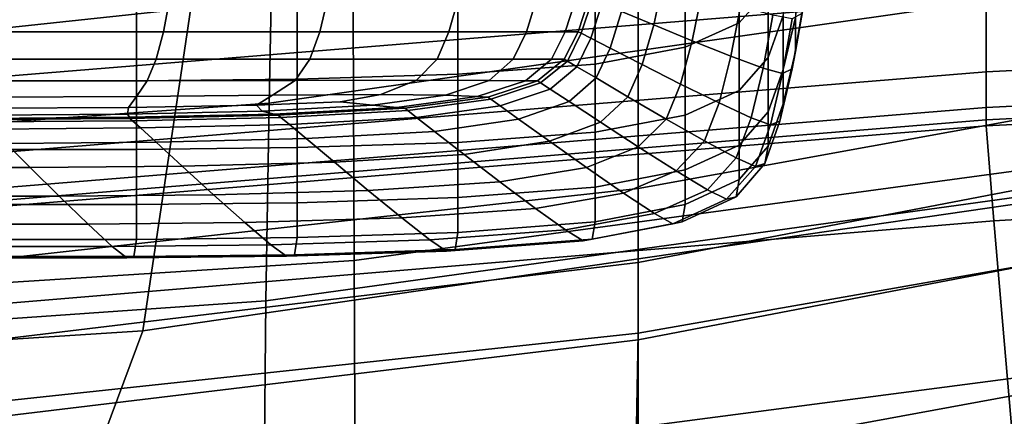
# Model space of a CAD drawing. Extents: x -0.355 to 0.347, y -0.371 to 0.338.
# Drawn here: x 0.049 to 0.075, y -0.285 to -0.274 of the extents above; entities that cross this region are included whole.
import ezdxf

# ---------------------------------------------------------------- set-up
doc = ezdxf.new("R2010")
doc.units = 0

msp = doc.modelspace()

# ---------------------------------------------------------------- linework, layer by layer
for points in [[(0.057444, -0.280538, 0.733753), (0.05734, -0.254662, 0.629561), (0.105232, -0.248169, 0.629561), (0.105422, -0.274044, 0.733753)], [(0.057444, -0.280538, 0.733753), (-0.000001, -0.284186, 0.733753), (0, -0.25831, 0.629561), (0.05734, -0.254662, 0.629561)], [(0.064894, -0.261227, 0.982653), (0.087317, -0.256447, 0.982653), (0.087317, -0.276293, 0.982653), (0.064894, -0.280586, 0.982653)], [(0.064894, -0.265979, 1.155366), (0.064894, -0.282615, 1.15951), (0.087317, -0.278322, 1.159511), (0.087317, -0.2612, 1.155366)], [(0.064894, -0.261227, 0.982653), (0.064894, -0.280586, 0.982653), (0.042653, -0.283263, 0.982653), (0.042653, -0.264304, 0.982653)], [(0.05537, -0.268407, 0.89581), (0.055212, -0.27641, 0.917211), (0.101326, -0.269849, 0.917116), (0.101616, -0.261831, 0.895765)], [(0.053832, -0.269374, 0.381466), (0.051893, -0.282378, 0.343661), (0.097168, -0.275809, 0.343697), (0.100652, -0.262426, 0.381466)], [(0.064894, -0.265979, 1.155366), (0.042653, -0.269056, 1.155366), (0.042653, -0.285293, 1.159509), (0.064894, -0.282615, 1.15951)], [(0.064894, -0.267733, 1.055263), (0.042653, -0.270115, 1.055263), (0.042653, -0.275042, 1.035478), (0.064894, -0.272661, 1.035478)], [(0.064894, -0.278645, 1.122898), (0.064894, -0.271711, 1.106952), (0.087317, -0.267747, 1.106952), (0.087317, -0.274587, 1.122898)], [(0.05537, -0.268407, 0.89581), (0, -0.272254, 0.89581), (0, -0.280358, 0.917211), (0.055212, -0.27641, 0.917211)], [(0.064894, -0.282443, 1.010904), (0.087317, -0.27851, 1.010904), (0.087317, -0.268727, 1.035478), (0.064894, -0.272661, 1.035478)], [(0.053832, -0.269374, 0.381466), (0, -0.272899, 0.381466), (0, -0.285701, 0.343638), (0.051893, -0.282378, 0.343661)], [(0.055127, -0.281592, 0.928127), (0.101169, -0.275238, 0.92797), (0.101326, -0.269849, 0.917116), (0.055212, -0.27641, 0.917211)], [(0.038754, -0.276485, 0.281403), (0.038754, -0.273897, 0.281966), (0.074042, -0.271015, 0.282732), (0.074024, -0.273605, 0.282168)], [(0.067545, -0.2743, 0.262126), (0.067545, -0.272355, 0.254941), (0.068305, -0.271511, 0.255125), (0.068305, -0.273446, 0.26226)], [(0.064894, -0.278645, 1.122898), (0.042653, -0.281099, 1.122898), (0.042653, -0.274111, 1.106952), (0.064894, -0.271711, 1.106952)], [(0.102322, -0.2722, 0.283144), (0.102322, -0.274185, 0.283199), (0.074024, -0.27559, 0.282223), (0.074024, -0.273605, 0.282168)], [(0.067545, -0.2743, 0.262126), (0.066129, -0.27494, 0.262026), (0.066129, -0.272987, 0.254803), (0.067545, -0.272355, 0.254941)], [(0.068305, -0.273446, 0.26226), (0.0687, -0.27236, 0.26243), (0.0687, -0.274116, 0.269182), (0.068305, -0.275214, 0.269072)], [(0.064894, -0.282443, 1.010904), (0.064894, -0.272661, 1.035478), (0.042653, -0.275042, 1.035478), (0.042653, -0.284824, 1.010904)], [(0.06902, -0.272766, 0.269317), (0.06902, -0.274167, 0.274811), (0.0687, -0.27553, 0.274738), (0.0687, -0.274116, 0.269182)], [(0.069273, -0.273593, 0.278294), (0.06902, -0.275054, 0.278257), (0.06902, -0.274167, 0.274811), (0.069273, -0.272713, 0.27489)], [(0.066129, -0.27494, 0.262026), (0.063765, -0.275384, 0.261956), (0.063765, -0.273426, 0.254708), (0.066129, -0.272987, 0.254803)], [(0.065541, -0.273247, 0.28147), (0.064693, -0.272974, 0.281545), (0.064457, -0.274003, 0.281545), (0.065302, -0.274358, 0.28147)], [(0.066559, -0.273568, 0.281409), (0.065541, -0.273247, 0.28147), (0.065302, -0.274358, 0.28147), (0.066316, -0.274776, 0.281409)], [(0.038754, -0.276485, 0.281403), (0.074024, -0.273605, 0.282168), (0.074024, -0.27559, 0.282223), (0.038754, -0.27847, 0.281458)], [(0.060163, -0.275651, 0.261914), (0.060163, -0.273689, 0.25465), (0.063765, -0.273426, 0.254708), (0.063765, -0.275384, 0.261956)], [(0.066559, -0.273568, 0.281409), (0.066316, -0.274776, 0.281409), (0.06733, -0.27518, 0.281327), (0.067577, -0.273874, 0.281328)], [(0.067545, -0.2743, 0.262126), (0.068305, -0.273446, 0.26226), (0.068305, -0.275214, 0.269072), (0.067545, -0.276078, 0.268986)], [(0.069188, -0.274056, 0.280157), (0.068936, -0.275514, 0.280142), (0.06902, -0.275054, 0.278257), (0.069273, -0.273593, 0.278294)], [(0.051727, -0.275828, 0.261886), (0.048137, -0.275828, 0.261886), (0.048137, -0.273865, 0.254612), (0.051727, -0.273865, 0.254612)], [(0.052601, -0.273648, 0.30937), (0.048394, -0.273648, 0.3098), (0.048287, -0.274536, 0.3098), (0.052442, -0.274536, 0.30937)], [(0.055943, -0.275784, 0.261893), (0.051727, -0.275828, 0.261886), (0.051727, -0.273865, 0.254612), (0.055943, -0.273821, 0.254622)], [(0.052601, -0.273648, 0.30937), (0.052442, -0.274536, 0.30937), (0.056538, -0.274536, 0.308077), (0.056749, -0.273648, 0.308077)], [(0.055943, -0.275784, 0.261893), (0.055943, -0.273821, 0.254622), (0.060163, -0.273689, 0.25465), (0.060163, -0.275651, 0.261914)], [(0.056749, -0.273648, 0.308077), (0.056538, -0.274536, 0.308077), (0.059927, -0.274536, 0.305492), (0.06018, -0.273648, 0.305492)], [(0.062239, -0.273648, 0.301182), (0.06018, -0.273648, 0.305492), (0.059927, -0.274536, 0.305492), (0.061961, -0.274536, 0.301183)], [(0.063269, -0.273648, 0.295999), (0.062239, -0.273648, 0.301182), (0.061961, -0.274536, 0.301183), (0.062978, -0.274536, 0.295999)], [(0.063269, -0.273648, 0.295999), (0.062978, -0.274536, 0.295999), (0.063317, -0.274536, 0.290791), (0.063612, -0.273648, 0.290791)], [(0.063696, -0.273683, 0.282252), (0.063612, -0.273648, 0.283695), (0.063317, -0.274536, 0.283695), (0.063401, -0.274579, 0.282252)], [(0.063612, -0.273648, 0.283695), (0.063612, -0.273648, 0.286406), (0.063317, -0.274536, 0.286406), (0.063317, -0.274536, 0.283695)], [(0.063612, -0.273648, 0.290791), (0.063317, -0.274536, 0.290791), (0.063317, -0.274536, 0.286406), (0.063612, -0.273648, 0.286406)], [(0.063696, -0.273683, 0.282252), (0.063401, -0.274579, 0.282252), (0.063653, -0.274708, 0.281671), (0.06395, -0.27379, 0.281671)], [(0.06395, -0.27379, 0.281671), (0.063653, -0.274708, 0.281671), (0.064158, -0.274967, 0.281545), (0.064457, -0.274003, 0.281545)], [(0.067577, -0.273874, 0.281328), (0.06733, -0.27518, 0.281327), (0.068175, -0.275491, 0.281188), (0.068425, -0.274104, 0.28119)], [(0.057444, -0.280538, 0.733753), (0.105422, -0.274044, 0.733753), (0.105652, -0.30195, 0.840577), (0.057569, -0.308444, 0.840577)], [(0.065302, -0.274358, 0.28147), (0.064457, -0.274003, 0.281545), (0.064158, -0.274967, 0.281545), (0.064999, -0.275399, 0.28147)], [(0.068934, -0.274195, 0.280961), (0.068425, -0.274104, 0.28119), (0.068175, -0.275491, 0.281188), (0.068682, -0.275631, 0.280956)], [(0.068305, -0.275214, 0.269072), (0.0687, -0.274116, 0.269182), (0.0687, -0.27553, 0.274738), (0.068305, -0.276638, 0.274678)], [(0.069188, -0.274056, 0.280157), (0.068934, -0.274195, 0.280961), (0.068682, -0.275631, 0.280956), (0.068936, -0.275514, 0.280142)], [(0.066316, -0.274776, 0.281409), (0.065302, -0.274358, 0.28147), (0.064999, -0.275399, 0.28147), (0.066008, -0.275909, 0.281409)], [(0.067545, -0.2743, 0.262126), (0.067545, -0.276078, 0.268986), (0.066129, -0.276725, 0.268921), (0.066129, -0.27494, 0.262026)], [(0.06902, -0.275054, 0.278257), (0.0687, -0.276425, 0.278221), (0.0687, -0.27553, 0.274738), (0.06902, -0.274167, 0.274811)], [(0.102322, -0.275119, 0.283225), (0.074024, -0.276524, 0.282249), (0.074024, -0.27559, 0.282223), (0.102322, -0.274185, 0.283199)], [(0.052246, -0.275257, 0.30937), (0.052442, -0.274536, 0.30937), (0.048287, -0.274536, 0.3098), (0.048156, -0.275257, 0.3098)], [(0.052246, -0.275257, 0.30937), (0.056279, -0.275257, 0.308077), (0.056538, -0.274536, 0.308077), (0.052442, -0.274536, 0.30937)], [(0.056279, -0.275257, 0.308077), (0.059616, -0.275257, 0.305491), (0.059927, -0.274536, 0.305492), (0.056538, -0.274536, 0.308077)], [(0.061618, -0.275257, 0.301183), (0.061961, -0.274536, 0.301183), (0.059927, -0.274536, 0.305492), (0.059616, -0.275257, 0.305491)], [(0.062619, -0.275257, 0.295999), (0.062978, -0.274536, 0.295999), (0.061961, -0.274536, 0.301183), (0.061618, -0.275257, 0.301183)], [(0.062619, -0.275257, 0.295999), (0.062953, -0.275257, 0.290791), (0.063317, -0.274536, 0.290791), (0.062978, -0.274536, 0.295999)], [(0.062953, -0.275257, 0.290791), (0.062953, -0.275257, 0.286406), (0.063317, -0.274536, 0.286406), (0.063317, -0.274536, 0.290791)], [(0.063037, -0.275307, 0.282252), (0.063401, -0.274579, 0.282252), (0.063317, -0.274536, 0.283695), (0.062953, -0.275257, 0.283695)], [(0.062953, -0.275257, 0.283695), (0.063317, -0.274536, 0.283695), (0.063317, -0.274536, 0.286406), (0.062953, -0.275257, 0.286406)], [(0.063037, -0.275307, 0.282252), (0.063288, -0.275455, 0.281671), (0.063653, -0.274708, 0.281671), (0.063401, -0.274579, 0.282252)], [(0.064894, -0.278645, 1.122898), (0.087317, -0.274587, 1.122898), (0.087317, -0.281769, 1.13734), (0.064894, -0.28589, 1.13734)], [(0.063288, -0.275455, 0.281671), (0.063789, -0.275751, 0.281545), (0.064158, -0.274967, 0.281545), (0.063653, -0.274708, 0.281671)], [(0.066316, -0.274776, 0.281409), (0.066008, -0.275909, 0.281409), (0.067018, -0.276405, 0.281326), (0.06733, -0.27518, 0.281327)], [(0.066129, -0.27494, 0.262026), (0.066129, -0.276725, 0.268921), (0.063765, -0.277174, 0.268876), (0.063765, -0.275384, 0.261956)], [(0.064626, -0.276245, 0.28147), (0.064999, -0.275399, 0.28147), (0.064158, -0.274967, 0.281545), (0.063789, -0.275751, 0.281545)], [(0.068936, -0.275514, 0.280142), (0.068616, -0.276881, 0.280127), (0.0687, -0.276425, 0.278221), (0.06902, -0.275054, 0.278257)], [(0.102322, -0.275119, 0.283225), (0.102322, -0.275445, 0.283234), (0.074024, -0.27685, 0.282258), (0.074024, -0.276524, 0.282249)], [(0.052011, -0.275822, 0.308951), (0.052246, -0.275257, 0.30937), (0.048156, -0.275257, 0.3098), (0.048016, -0.275825, 0.30937)], [(0.052011, -0.275822, 0.308951), (0.055892, -0.275813, 0.307694), (0.056279, -0.275257, 0.308077), (0.052246, -0.275257, 0.30937)], [(0.055127, -0.281592, 0.928127), (0.05508, -0.286195, 0.933836), (0.101085, -0.280182, 0.933653), (0.101169, -0.275238, 0.92797)], [(0.055892, -0.275813, 0.307694), (0.059078, -0.275807, 0.305186), (0.059616, -0.275257, 0.305491), (0.056279, -0.275257, 0.308077)], [(0.060985, -0.275813, 0.301015), (0.061618, -0.275257, 0.301183), (0.059616, -0.275257, 0.305491), (0.059078, -0.275807, 0.305186)], [(0.060163, -0.275651, 0.261914), (0.063765, -0.275384, 0.261956), (0.063765, -0.277174, 0.268876), (0.060163, -0.277443, 0.268849)], [(0.061936, -0.275822, 0.295957), (0.062619, -0.275257, 0.295999), (0.061618, -0.275257, 0.301183), (0.060985, -0.275813, 0.301015)], [(0.061936, -0.275822, 0.295957), (0.062253, -0.275825, 0.290791), (0.062953, -0.275257, 0.290791), (0.062619, -0.275257, 0.295999)], [(0.062253, -0.275825, 0.290791), (0.062253, -0.275825, 0.286406), (0.062953, -0.275257, 0.286406), (0.062953, -0.275257, 0.290791)], [(0.062336, -0.275879, 0.282252), (0.063037, -0.275307, 0.282252), (0.062953, -0.275257, 0.283695), (0.062253, -0.275825, 0.283695)], [(0.062253, -0.275825, 0.283695), (0.062953, -0.275257, 0.283695), (0.062953, -0.275257, 0.286406), (0.062253, -0.275825, 0.286406)], [(0.062336, -0.275879, 0.282252), (0.062584, -0.276042, 0.281671), (0.063288, -0.275455, 0.281671), (0.063037, -0.275307, 0.282252)], [(0.065629, -0.27683, 0.281409), (0.066008, -0.275909, 0.281409), (0.064999, -0.275399, 0.28147), (0.064626, -0.276245, 0.28147)], [(0.06733, -0.27518, 0.281327), (0.067018, -0.276405, 0.281326), (0.067859, -0.276792, 0.281185), (0.068175, -0.275491, 0.281188)], [(0.067545, -0.276078, 0.268986), (0.068305, -0.275214, 0.269072), (0.068305, -0.276638, 0.274678), (0.067545, -0.277509, 0.274631)], [(0.038754, -0.279404, 0.281484), (0.038754, -0.27847, 0.281458), (0.074024, -0.27559, 0.282223), (0.074024, -0.276524, 0.282249)], [(0.055943, -0.275784, 0.261893), (0.060163, -0.275651, 0.261914), (0.060163, -0.277443, 0.268849), (0.055943, -0.277578, 0.268836)], [(0.062584, -0.276042, 0.281671), (0.06308, -0.276367, 0.281545), (0.063789, -0.275751, 0.281545), (0.063288, -0.275455, 0.281671)], [(0.068682, -0.275631, 0.280956), (0.068175, -0.275491, 0.281188), (0.067859, -0.276792, 0.281185), (0.068363, -0.276977, 0.28095)], [(0.068305, -0.277539, 0.278193), (0.068305, -0.276638, 0.274678), (0.0687, -0.27553, 0.274738), (0.0687, -0.276425, 0.278221)], [(0.068936, -0.275514, 0.280142), (0.068682, -0.275631, 0.280956), (0.068363, -0.276977, 0.28095), (0.068616, -0.276881, 0.280127)], [(0.102322, -0.275604, 0.283239), (0.074024, -0.277009, 0.282262), (0.074024, -0.27685, 0.282258), (0.102322, -0.275445, 0.283234)], [(0.102322, -0.275604, 0.283239), (0.103157, -0.277822, 0.28324), (0.074232, -0.279494, 0.282264), (0.074024, -0.277009, 0.282262)], [(0.052011, -0.275822, 0.308951), (0.048016, -0.275825, 0.30937), (0.047885, -0.27625, 0.308077), (0.051732, -0.276239, 0.307694)], [(0.051727, -0.275828, 0.261886), (0.051727, -0.277623, 0.268831), (0.048137, -0.277623, 0.268831), (0.048137, -0.275828, 0.261886)], [(0.048713, -0.290926, 0.321005), (0.091895, -0.285061, 0.321152), (0.097168, -0.275809, 0.343697), (0.051893, -0.282378, 0.343661)], [(0.055943, -0.275784, 0.261893), (0.055943, -0.277578, 0.268836), (0.051727, -0.277623, 0.268831), (0.051727, -0.275828, 0.261886)], [(0.052011, -0.275822, 0.308951), (0.051732, -0.276239, 0.307694), (0.055298, -0.276204, 0.306545), (0.055892, -0.275813, 0.307694)], [(0.055892, -0.275813, 0.307694), (0.055298, -0.276204, 0.306545), (0.058145, -0.276181, 0.304271), (0.059078, -0.275807, 0.305186)], [(0.060985, -0.275813, 0.301015), (0.059078, -0.275807, 0.305186), (0.058145, -0.276181, 0.304271), (0.059836, -0.276204, 0.300512)], [(0.061936, -0.275822, 0.295957), (0.060985, -0.275813, 0.301015), (0.059836, -0.276204, 0.300512), (0.06067, -0.276239, 0.295832)], [(0.061936, -0.275822, 0.295957), (0.06067, -0.276239, 0.295832), (0.060948, -0.27625, 0.290791), (0.062253, -0.275825, 0.290791)], [(0.062253, -0.275825, 0.290791), (0.060948, -0.27625, 0.290791), (0.060948, -0.27625, 0.286406), (0.062253, -0.275825, 0.286406)], [(0.062336, -0.275879, 0.282252), (0.062253, -0.275825, 0.283695), (0.060948, -0.27625, 0.283695), (0.061029, -0.276308, 0.282252)], [(0.062253, -0.275825, 0.283695), (0.062253, -0.275825, 0.286406), (0.060948, -0.27625, 0.286406), (0.060948, -0.27625, 0.283695)], [(0.062336, -0.275879, 0.282252), (0.061029, -0.276308, 0.282252), (0.061271, -0.276482, 0.281671), (0.062584, -0.276042, 0.281671)], [(0.063907, -0.27691, 0.28147), (0.064626, -0.276245, 0.28147), (0.063789, -0.275751, 0.281545), (0.06308, -0.276367, 0.281545)], [(0.065629, -0.27683, 0.281409), (0.066633, -0.2774, 0.281325), (0.067018, -0.276405, 0.281326), (0.066008, -0.275909, 0.281409)], [(0.055298, -0.276204, 0.306545), (0.05488, -0.276462, 0.304271), (0.057073, -0.276377, 0.303034), (0.058145, -0.276181, 0.304271)], [(0.059836, -0.276204, 0.300512), (0.058145, -0.276181, 0.304271), (0.057073, -0.276377, 0.303034), (0.057929, -0.276462, 0.300177)], [(0.062584, -0.276042, 0.281671), (0.061271, -0.276482, 0.281671), (0.061757, -0.276829, 0.281545), (0.06308, -0.276367, 0.281545)], [(0.067545, -0.276078, 0.268986), (0.067545, -0.277509, 0.274631), (0.066129, -0.278162, 0.274595), (0.066129, -0.276725, 0.268921)], [(0.055127, -0.281592, 0.928127), (0.055212, -0.27641, 0.917211), (0, -0.280358, 0.917211), (0, -0.28544, 0.928127)], [(0.051732, -0.276239, 0.307694), (0.047885, -0.27625, 0.308077), (0.047779, -0.276545, 0.305492), (0.051522, -0.276524, 0.305186)], [(0.051732, -0.276239, 0.307694), (0.051522, -0.276524, 0.305186), (0.05488, -0.276462, 0.304271), (0.055298, -0.276204, 0.306545)], [(0.055024, -0.276617, 0.300512), (0.057929, -0.276462, 0.300177), (0.057073, -0.276377, 0.303034), (0.05488, -0.276462, 0.304271)], [(0.06067, -0.276239, 0.295832), (0.059836, -0.276204, 0.300512), (0.057929, -0.276462, 0.300177), (0.058559, -0.276524, 0.295748)], [(0.06067, -0.276239, 0.295832), (0.058559, -0.276524, 0.295748), (0.058769, -0.276545, 0.290791), (0.060948, -0.27625, 0.290791)], [(0.060948, -0.27625, 0.290791), (0.058769, -0.276545, 0.290791), (0.058769, -0.276545, 0.286406), (0.060948, -0.27625, 0.286406)], [(0.061029, -0.276308, 0.282252), (0.060948, -0.27625, 0.283695), (0.058769, -0.276545, 0.283695), (0.058847, -0.276606, 0.282252)], [(0.060948, -0.27625, 0.283695), (0.060948, -0.27625, 0.286406), (0.058769, -0.276545, 0.286406), (0.058769, -0.276545, 0.283695)], [(0.061029, -0.276308, 0.282252), (0.058847, -0.276606, 0.282252), (0.059081, -0.276787, 0.281671), (0.061271, -0.276482, 0.281671)], [(0.063907, -0.27691, 0.28147), (0.06308, -0.276367, 0.281545), (0.061757, -0.276829, 0.281545), (0.062567, -0.277409, 0.28147)], [(0.064899, -0.277554, 0.281408), (0.065629, -0.27683, 0.281409), (0.064626, -0.276245, 0.28147), (0.063907, -0.27691, 0.28147)], [(0.064894, -0.289691, 0.982653), (0.064894, -0.280586, 0.982653), (0.087317, -0.276293, 0.982653), (0.087317, -0.28564, 0.982653)], [(0.066633, -0.2774, 0.281325), (0.067469, -0.277849, 0.281183), (0.067859, -0.276792, 0.281185), (0.067018, -0.276405, 0.281326)], [(0.068222, -0.277992, 0.280116), (0.068305, -0.277539, 0.278193), (0.0687, -0.276425, 0.278221), (0.068616, -0.276881, 0.280127)], [(0.038754, -0.279404, 0.281484), (0.074024, -0.276524, 0.282249), (0.074024, -0.27685, 0.282258), (0.038754, -0.279729, 0.281493)], [(0.051543, -0.276782, 0.295957), (0.051495, -0.276696, 0.301015), (0.047716, -0.276722, 0.301182), (0.047685, -0.276811, 0.295999)], [(0.051495, -0.276696, 0.301015), (0.051522, -0.276524, 0.305186), (0.047779, -0.276545, 0.305492), (0.047716, -0.276722, 0.301182)], [(0.051495, -0.276696, 0.301015), (0.055024, -0.276617, 0.300512), (0.05488, -0.276462, 0.304271), (0.051522, -0.276524, 0.305186)], [(0.051543, -0.276782, 0.295957), (0.055342, -0.276696, 0.295832), (0.055024, -0.276617, 0.300512), (0.051495, -0.276696, 0.301015)], [(0.051543, -0.276782, 0.295957), (0.051559, -0.276811, 0.290791), (0.055449, -0.276722, 0.290791), (0.055342, -0.276696, 0.295832)], [(0.055342, -0.276696, 0.295832), (0.058559, -0.276524, 0.295748), (0.057929, -0.276462, 0.300177), (0.055024, -0.276617, 0.300512)], [(0.055342, -0.276696, 0.295832), (0.055449, -0.276722, 0.290791), (0.058769, -0.276545, 0.290791), (0.058559, -0.276524, 0.295748)], [(0.055449, -0.276722, 0.290791), (0.055449, -0.276722, 0.286406), (0.058769, -0.276545, 0.286406), (0.058769, -0.276545, 0.290791)], [(0.055522, -0.276784, 0.282252), (0.058847, -0.276606, 0.282252), (0.058769, -0.276545, 0.283695), (0.055449, -0.276722, 0.283695)], [(0.055449, -0.276722, 0.283695), (0.058769, -0.276545, 0.283695), (0.058769, -0.276545, 0.286406), (0.055449, -0.276722, 0.286406)], [(0.055522, -0.276784, 0.282252), (0.055743, -0.27697, 0.281671), (0.059081, -0.276787, 0.281671), (0.058847, -0.276606, 0.282252)], [(0.061271, -0.276482, 0.281671), (0.059081, -0.276787, 0.281671), (0.05955, -0.27715, 0.281545), (0.061757, -0.276829, 0.281545)], [(0.067545, -0.278415, 0.27817), (0.067545, -0.277509, 0.274631), (0.068305, -0.276638, 0.274678), (0.068305, -0.277539, 0.278193)], [(0.038754, -0.279889, 0.281498), (0.038754, -0.279729, 0.281493), (0.074024, -0.27685, 0.282258), (0.074024, -0.277009, 0.282262)], [(0.051543, -0.276782, 0.295957), (0.047685, -0.276811, 0.295999), (0.047674, -0.27684, 0.290791), (0.051559, -0.276811, 0.290791)], [(0.051559, -0.276811, 0.290791), (0.047674, -0.27684, 0.290791), (0.047674, -0.27684, 0.286406), (0.051559, -0.276811, 0.286406)], [(0.051628, -0.276874, 0.282252), (0.051559, -0.276811, 0.283695), (0.047674, -0.27684, 0.283695), (0.047737, -0.276903, 0.282252)], [(0.051559, -0.276811, 0.283695), (0.051559, -0.276811, 0.286406), (0.047674, -0.27684, 0.286406), (0.047674, -0.27684, 0.283695)], [(0.051628, -0.276874, 0.282252), (0.047737, -0.276903, 0.282252), (0.047927, -0.277092, 0.281671), (0.051833, -0.277062, 0.281671)], [(0.051559, -0.276811, 0.290791), (0.051559, -0.276811, 0.286406), (0.055449, -0.276722, 0.286406), (0.055449, -0.276722, 0.290791)], [(0.051628, -0.276874, 0.282252), (0.055522, -0.276784, 0.282252), (0.055449, -0.276722, 0.283695), (0.051559, -0.276811, 0.283695)], [(0.051559, -0.276811, 0.283695), (0.055449, -0.276722, 0.283695), (0.055449, -0.276722, 0.286406), (0.051559, -0.276811, 0.286406)], [(0.051628, -0.276874, 0.282252), (0.051833, -0.277062, 0.281671), (0.055743, -0.27697, 0.281671), (0.055522, -0.276784, 0.282252)], [(0.051833, -0.277062, 0.281671), (0.052244, -0.277438, 0.281545), (0.056185, -0.277342, 0.281545), (0.055743, -0.27697, 0.281671)], [(0.055743, -0.27697, 0.281671), (0.056185, -0.277342, 0.281545), (0.05955, -0.27715, 0.281545), (0.059081, -0.276787, 0.281671)], [(0.062567, -0.277409, 0.28147), (0.061757, -0.276829, 0.281545), (0.05955, -0.27715, 0.281545), (0.06033, -0.277755, 0.28147)], [(0.064899, -0.277554, 0.281408), (0.063907, -0.27691, 0.28147), (0.062567, -0.277409, 0.28147), (0.063538, -0.278096, 0.281408)], [(0.066129, -0.276725, 0.268921), (0.066129, -0.278162, 0.274595), (0.063765, -0.278615, 0.274571), (0.063765, -0.277174, 0.268876)], [(0.064899, -0.277554, 0.281408), (0.065892, -0.278182, 0.281324), (0.066633, -0.2774, 0.281325), (0.065629, -0.27683, 0.281409)], [(0.067971, -0.278071, 0.280946), (0.068363, -0.276977, 0.28095), (0.067859, -0.276792, 0.281185), (0.067469, -0.277849, 0.281183)], [(0.068222, -0.277992, 0.280116), (0.068616, -0.276881, 0.280127), (0.068363, -0.276977, 0.28095), (0.067971, -0.278071, 0.280946)], [(0.038754, -0.279889, 0.281498), (0.074024, -0.277009, 0.282262), (0.074232, -0.279494, 0.282264), (0.038754, -0.282462, 0.281499)], [(0.051833, -0.277062, 0.281671), (0.047927, -0.277092, 0.281671), (0.048307, -0.277471, 0.281545), (0.052244, -0.277438, 0.281545)], [(0.056922, -0.277962, 0.28147), (0.06033, -0.277755, 0.28147), (0.05955, -0.27715, 0.281545), (0.056185, -0.277342, 0.281545)], [(0.060163, -0.277443, 0.268849), (0.063765, -0.277174, 0.268876), (0.063765, -0.278615, 0.274571), (0.060163, -0.278887, 0.274556)], [(0.048941, -0.278101, 0.28147), (0.048307, -0.277471, 0.281545), (0.044955, -0.277471, 0.281545), (0.045544, -0.278101, 0.28147)], [(0.052929, -0.278066, 0.28147), (0.052244, -0.277438, 0.281545), (0.048307, -0.277471, 0.281545), (0.048941, -0.278101, 0.28147)], [(0.052929, -0.278066, 0.28147), (0.056922, -0.277962, 0.28147), (0.056185, -0.277342, 0.281545), (0.052244, -0.277438, 0.281545)], [(0.055943, -0.277578, 0.268836), (0.060163, -0.277443, 0.268849), (0.060163, -0.278887, 0.274556), (0.055943, -0.279023, 0.274549)], [(0.063538, -0.278096, 0.281408), (0.062567, -0.277409, 0.28147), (0.06033, -0.277755, 0.28147), (0.061267, -0.278473, 0.281408)], [(0.065892, -0.278182, 0.281324), (0.066718, -0.27868, 0.281181), (0.067469, -0.277849, 0.281183), (0.066633, -0.2774, 0.281325)], [(0.051727, -0.277623, 0.268831), (0.051727, -0.279068, 0.274546), (0.048137, -0.279068, 0.274546), (0.048137, -0.277623, 0.268831)], [(0.055943, -0.277578, 0.268836), (0.055943, -0.279023, 0.274549), (0.051727, -0.279068, 0.274546), (0.051727, -0.277623, 0.268831)], [(0.064899, -0.277554, 0.281408), (0.063538, -0.278096, 0.281408), (0.06451, -0.278769, 0.281324), (0.065892, -0.278182, 0.281324)], [(0.067545, -0.278415, 0.27817), (0.066129, -0.279072, 0.278153), (0.066129, -0.278162, 0.274595), (0.067545, -0.277509, 0.274631)], [(0.067463, -0.278866, 0.280107), (0.067545, -0.278415, 0.27817), (0.068305, -0.277539, 0.278193), (0.068222, -0.277992, 0.280116)], [(0.053751, -0.278812, 0.281408), (0.057806, -0.278699, 0.281408), (0.056922, -0.277962, 0.28147), (0.052929, -0.278066, 0.28147)], [(0.057806, -0.278699, 0.281408), (0.061267, -0.278473, 0.281408), (0.06033, -0.277755, 0.28147), (0.056922, -0.277962, 0.28147)], [(0.067215, -0.278931, 0.280943), (0.067971, -0.278071, 0.280946), (0.067469, -0.277849, 0.281183), (0.066718, -0.27868, 0.281181)], [(0.067463, -0.278866, 0.280107), (0.068222, -0.277992, 0.280116), (0.067971, -0.278071, 0.280946), (0.067215, -0.278931, 0.280943)], [(0.105661, -0.284327, 0.283241), (0.074858, -0.286796, 0.282264), (0.074232, -0.279494, 0.282264), (0.103157, -0.277822, 0.28324)], [(0.049701, -0.278849, 0.281408), (0.048941, -0.278101, 0.28147), (0.045544, -0.278101, 0.28147), (0.046251, -0.278849, 0.281408)], [(0.053751, -0.278812, 0.281408), (0.052929, -0.278066, 0.28147), (0.048941, -0.278101, 0.28147), (0.049701, -0.278849, 0.281408)], [(0.063538, -0.278096, 0.281408), (0.061267, -0.278473, 0.281408), (0.062204, -0.279176, 0.281323), (0.06451, -0.278769, 0.281324)], [(0.066129, -0.279072, 0.278153), (0.063765, -0.279527, 0.278141), (0.063765, -0.278615, 0.274571), (0.066129, -0.278162, 0.274595)], [(0.065892, -0.278182, 0.281324), (0.06451, -0.278769, 0.281324), (0.06532, -0.279303, 0.28118), (0.066718, -0.27868, 0.281181)], [(0.057806, -0.278699, 0.281408), (0.05869, -0.27942, 0.281323), (0.062204, -0.279176, 0.281323), (0.061267, -0.278473, 0.281408)], [(0.064894, -0.282443, 1.010904), (0.06474, -0.291156, 0.991006), (0.08711, -0.287247, 0.991006), (0.087317, -0.27851, 1.010904)], [(0.064894, -0.290396, 1.161448), (0.087317, -0.286343, 1.161453), (0.087317, -0.278322, 1.159511), (0.064894, -0.282615, 1.15951)], [(0.067463, -0.278866, 0.280107), (0.066048, -0.279521, 0.2801), (0.066129, -0.279072, 0.278153), (0.067545, -0.278415, 0.27817)], [(0.064894, -0.278645, 1.122898), (0.064894, -0.28589, 1.13734), (0.042653, -0.28838, 1.13734), (0.042653, -0.281099, 1.122898)], [(0.053751, -0.278812, 0.281408), (0.054573, -0.279542, 0.281323), (0.05869, -0.27942, 0.281323), (0.057806, -0.278699, 0.281408)], [(0.060163, -0.279801, 0.278134), (0.060163, -0.278887, 0.274556), (0.063765, -0.278615, 0.274571), (0.063765, -0.279527, 0.278141)], [(0.06451, -0.278769, 0.281324), (0.062204, -0.279176, 0.281323), (0.062985, -0.279736, 0.281179), (0.06532, -0.279303, 0.28118)], [(0.067215, -0.278931, 0.280943), (0.066718, -0.27868, 0.281181), (0.06532, -0.279303, 0.28118), (0.065805, -0.279576, 0.28094)], [(0.049701, -0.278849, 0.281408), (0.046251, -0.278849, 0.281408), (0.046959, -0.279583, 0.281323), (0.050461, -0.279583, 0.281323)], [(0.053751, -0.278812, 0.281408), (0.049701, -0.278849, 0.281408), (0.050461, -0.279583, 0.281323), (0.054573, -0.279542, 0.281323)], [(0.055943, -0.279937, 0.278131), (0.051727, -0.279983, 0.27813), (0.051727, -0.279068, 0.274546), (0.055943, -0.279023, 0.274549)], [(0.055943, -0.279937, 0.278131), (0.055943, -0.279023, 0.274549), (0.060163, -0.278887, 0.274556), (0.060163, -0.279801, 0.278134)], [(0.067463, -0.278866, 0.280107), (0.067215, -0.278931, 0.280943), (0.065805, -0.279576, 0.28094), (0.066048, -0.279521, 0.2801)], [(0.051727, -0.279983, 0.27813), (0.048137, -0.279983, 0.27813), (0.048137, -0.279068, 0.274546), (0.051727, -0.279068, 0.274546)], [(0.05869, -0.27942, 0.281323), (0.059426, -0.279995, 0.281179), (0.062985, -0.279736, 0.281179), (0.062204, -0.279176, 0.281323)], [(0.066048, -0.279521, 0.2801), (0.063687, -0.279975, 0.280095), (0.063765, -0.279527, 0.278141), (0.066129, -0.279072, 0.278153)], [(0.038754, -0.290031, 0.2815), (0.038754, -0.282462, 0.281499), (0.074232, -0.279494, 0.282264), (0.074858, -0.286796, 0.282264)], [(0.054573, -0.279542, 0.281323), (0.050461, -0.279583, 0.281323), (0.051094, -0.280168, 0.281178), (0.055258, -0.280125, 0.281178)], [(0.054573, -0.279542, 0.281323), (0.055258, -0.280125, 0.281178), (0.059426, -0.279995, 0.281179), (0.05869, -0.27942, 0.281323)], [(0.060089, -0.280248, 0.280092), (0.060163, -0.279801, 0.278134), (0.063765, -0.279527, 0.278141), (0.063687, -0.279975, 0.280095)], [(0.065805, -0.279576, 0.28094), (0.06532, -0.279303, 0.28118), (0.062985, -0.279736, 0.281179), (0.063453, -0.280024, 0.280939)], [(0.066048, -0.279521, 0.2801), (0.065805, -0.279576, 0.28094), (0.063453, -0.280024, 0.280939), (0.063687, -0.279975, 0.280095)], [(0.050461, -0.279583, 0.281323), (0.046959, -0.279583, 0.281323), (0.047548, -0.280168, 0.281178), (0.051094, -0.280168, 0.281178)], [(0.055874, -0.280385, 0.280091), (0.055943, -0.279937, 0.278131), (0.060163, -0.279801, 0.278134), (0.060089, -0.280248, 0.280092)], [(0.059868, -0.280292, 0.280938), (0.063453, -0.280024, 0.280939), (0.062985, -0.279736, 0.281179), (0.059426, -0.279995, 0.281179)], [(0.051664, -0.28043, 0.28009), (0.048078, -0.28043, 0.28009), (0.048137, -0.279983, 0.27813), (0.051727, -0.279983, 0.27813)], [(0.055874, -0.280385, 0.280091), (0.051664, -0.28043, 0.28009), (0.051727, -0.279983, 0.27813), (0.055943, -0.279937, 0.278131)], [(0.055669, -0.280426, 0.280937), (0.059868, -0.280292, 0.280938), (0.059426, -0.279995, 0.281179), (0.055258, -0.280125, 0.281178)], [(0.060089, -0.280248, 0.280092), (0.063687, -0.279975, 0.280095), (0.063453, -0.280024, 0.280939), (0.059868, -0.280292, 0.280938)], [(0.051474, -0.280471, 0.280937), (0.051094, -0.280168, 0.281178), (0.047548, -0.280168, 0.281178), (0.047902, -0.280471, 0.280937)], [(0.055669, -0.280426, 0.280937), (0.055258, -0.280125, 0.281178), (0.051094, -0.280168, 0.281178), (0.051474, -0.280471, 0.280937)], [(0.055039, -0.292458, 0.939619), (0.101009, -0.286866, 0.939485), (0.101085, -0.280182, 0.933653), (0.05508, -0.286195, 0.933836)], [(0.055874, -0.280385, 0.280091), (0.060089, -0.280248, 0.280092), (0.059868, -0.280292, 0.280938), (0.055669, -0.280426, 0.280937)], [(0.057444, -0.280538, 0.733753), (0.057569, -0.308444, 0.840577), (-0.000001, -0.312092, 0.840577), (-0.000001, -0.284186, 0.733753)], [(0.064894, -0.289691, 0.982653), (0.042653, -0.29217, 0.982653), (0.042653, -0.283263, 0.982653), (0.064894, -0.280586, 0.982653)], [(0.051664, -0.28043, 0.28009), (0.051474, -0.280471, 0.280937), (0.047902, -0.280471, 0.280937), (0.048078, -0.28043, 0.28009)], [(0.055874, -0.280385, 0.280091), (0.055669, -0.280426, 0.280937), (0.051474, -0.280471, 0.280937), (0.051664, -0.28043, 0.28009)], [(0.055127, -0.281592, 0.928127), (0, -0.28544, 0.928127), (0, -0.289816, 0.933821), (0.05508, -0.286195, 0.933836)], [(0.064894, -0.290798, 1.14974), (0.064894, -0.28589, 1.13734), (0.087317, -0.281769, 1.13734), (0.087317, -0.28674, 1.14974)], [(0.048713, -0.290926, 0.321005), (0.051893, -0.282378, 0.343661), (0, -0.285701, 0.343638), (0, -0.293887, 0.320914)], [(0.064894, -0.282443, 1.010904), (0.042653, -0.284824, 1.010904), (0.042552, -0.293524, 0.991006), (0.06474, -0.291156, 0.991006)], [(0.064894, -0.290396, 1.161448), (0.064894, -0.282615, 1.15951), (0.042653, -0.285293, 1.159509), (0.042653, -0.292876, 1.161443)]]:
    msp.add_3dface(points)

doc.saveas('drawing.dxf')
